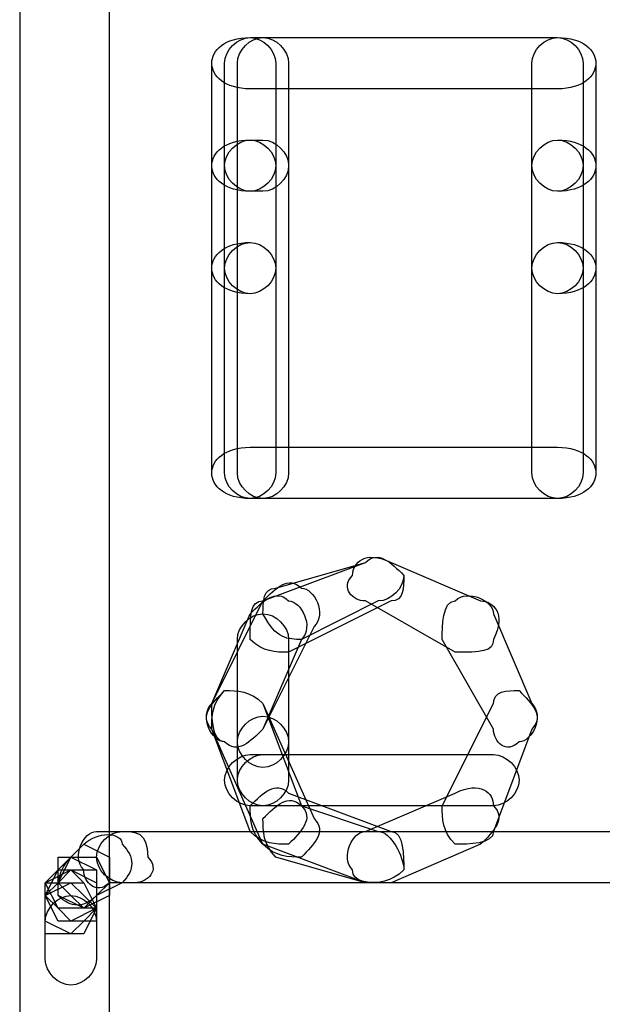
# Model space of a CAD drawing. Units: millimetres. Extents: x -42 to -7.2, y -78 to -32.4.
# Drawn here: x -16.5 to -14.6, y -42.7 to -39.5 of the extents above; entities that cross this region are included whole.
import ezdxf

# ---------------------------------------------------------------- set-up
doc = ezdxf.new("R2010")
doc.units = ezdxf.units.MM
doc.header["$MEASUREMENT"] = 0
doc.layers.add('layer 1', color=7, linetype='Continuous')

msp = doc.modelspace()

# ---------------------------------------------------------------- linework, layer by layer
at = {"layer": 'layer 1'}
for points, knots in [([(-16.5171, -37.4297), (-16.5171, -37.4297), (-16.2207, -37.4297), (-16.2207, -37.4297), (-16.2207, -37.4297), (-16.2207, -37.4297), (-16.2207, -75.9954), (-16.2207, -75.9954), (-16.2207, -75.9954), (-16.2207, -75.9954), (-16.5171, -75.9954), (-16.5171, -75.9954), (-16.5171, -75.9954), (-16.5171, -75.9954), (-16.5171, -37.4297), (-16.5171, -37.4297)], [0, 0, 0, 0, 0.2, 0.2, 0.2, 0.2, 0.4, 0.4, 0.4, 0.4, 0.6, 0.6, 0.6, 0.6, 1, 1, 1, 1]), ([(-15.7551, -39.7157), (-15.7551, -39.7157), (-14.7391, -39.7157), (-14.7391, -39.7157), (-14.7391, -39.7157), (-14.6544, -39.7157), (-14.6121, -39.6734), (-14.6121, -39.631), (-14.6121, -39.631), (-14.6121, -39.5887), (-14.6544, -39.5464), (-14.7391, -39.5464), (-14.7391, -39.5464), (-14.7391, -39.5464), (-15.7551, -39.5464), (-15.7551, -39.5464), (-15.7551, -39.5464), (-15.8397, -39.5464), (-15.8821, -39.5887), (-15.8821, -39.631), (-15.8821, -39.631), (-15.8821, -39.6734), (-15.8397, -39.7157), (-15.7551, -39.7157)], [0, 0, 0, 0, 0.142857, 0.142857, 0.142857, 0.142857, 0.285714, 0.285714, 0.285714, 0.285714, 0.428571, 0.428571, 0.428571, 0.428571, 0.571429, 0.571429, 0.571429, 0.571429, 0.714286, 0.714286, 0.714286, 0.714286, 1, 1, 1, 1]), ([(-15.8821, -39.631), (-15.8821, -39.631), (-15.8821, -39.9697), (-15.8821, -39.9697), (-15.8821, -39.9697), (-15.8821, -40.012), (-15.8397, -40.0544), (-15.7551, -40.0544), (-15.7551, -40.0544), (-15.7127, -40.0544), (-15.6704, -40.012), (-15.6704, -39.9697), (-15.6704, -39.9697), (-15.6704, -39.9697), (-15.6704, -39.631), (-15.6704, -39.631), (-15.6704, -39.631), (-15.6704, -39.5887), (-15.7127, -39.5464), (-15.7551, -39.5464), (-15.7551, -39.5464), (-15.8397, -39.5464), (-15.8821, -39.5887), (-15.8821, -39.631)], [0, 0, 0, 0, 0.142857, 0.142857, 0.142857, 0.142857, 0.285714, 0.285714, 0.285714, 0.285714, 0.428571, 0.428571, 0.428571, 0.428571, 0.571429, 0.571429, 0.571429, 0.571429, 0.714286, 0.714286, 0.714286, 0.714286, 1, 1, 1, 1]), ([(-15.8821, -39.631), (-15.8821, -39.631), (-15.8821, -39.9697), (-15.8821, -39.9697), (-15.8821, -39.9697), (-15.8821, -40.012), (-15.8397, -40.0544), (-15.7551, -40.0544), (-15.7551, -40.0544), (-15.7127, -40.0544), (-15.6704, -40.012), (-15.6704, -39.9697), (-15.6704, -39.9697), (-15.6704, -39.9697), (-15.6704, -39.631), (-15.6704, -39.631), (-15.6704, -39.631), (-15.6704, -39.5887), (-15.7127, -39.5464), (-15.7551, -39.5464), (-15.7551, -39.5464), (-15.8397, -39.5464), (-15.8821, -39.5887), (-15.8821, -39.631)], [0, 0, 0, 0, 0.142857, 0.142857, 0.142857, 0.142857, 0.285714, 0.285714, 0.285714, 0.285714, 0.428571, 0.428571, 0.428571, 0.428571, 0.571429, 0.571429, 0.571429, 0.571429, 0.714286, 0.714286, 0.714286, 0.714286, 1, 1, 1, 1]), ([(-15.8397, -39.631), (-15.8397, -39.631), (-15.8397, -40.9857), (-15.8397, -40.9857), (-15.8397, -40.9857), (-15.8397, -41.028), (-15.7974, -41.0704), (-15.7551, -41.0704), (-15.7551, -41.0704), (-15.7127, -41.0704), (-15.6704, -41.028), (-15.6704, -40.9857), (-15.6704, -40.9857), (-15.6704, -40.9857), (-15.6704, -39.631), (-15.6704, -39.631), (-15.6704, -39.631), (-15.6704, -39.5887), (-15.7127, -39.5464), (-15.7551, -39.5464), (-15.7551, -39.5464), (-15.7974, -39.5464), (-15.8397, -39.5887), (-15.8397, -39.631)], [0, 0, 0, 0, 0.142857, 0.142857, 0.142857, 0.142857, 0.285714, 0.285714, 0.285714, 0.285714, 0.428571, 0.428571, 0.428571, 0.428571, 0.571429, 0.571429, 0.571429, 0.571429, 0.714286, 0.714286, 0.714286, 0.714286, 1, 1, 1, 1]), ([(-15.8397, -39.631), (-15.8397, -39.631), (-15.8397, -39.9697), (-15.8397, -39.9697), (-15.8397, -39.9697), (-15.8397, -40.012), (-15.7974, -40.0544), (-15.7551, -40.0544), (-15.7551, -40.0544), (-15.7127, -40.0544), (-15.6704, -40.012), (-15.6704, -39.9697), (-15.6704, -39.9697), (-15.6704, -39.9697), (-15.6704, -39.631), (-15.6704, -39.631), (-15.6704, -39.631), (-15.6704, -39.5887), (-15.7127, -39.5464), (-15.7551, -39.5464), (-15.7551, -39.5464), (-15.7974, -39.5464), (-15.8397, -39.5887), (-15.8397, -39.631)], [0, 0, 0, 0, 0.142857, 0.142857, 0.142857, 0.142857, 0.285714, 0.285714, 0.285714, 0.285714, 0.428571, 0.428571, 0.428571, 0.428571, 0.571429, 0.571429, 0.571429, 0.571429, 0.714286, 0.714286, 0.714286, 0.714286, 1, 1, 1, 1]), ([(-15.7974, -39.631), (-15.7974, -39.631), (-15.7974, -40.9857), (-15.7974, -40.9857), (-15.7974, -40.9857), (-15.7974, -41.028), (-15.7551, -41.0704), (-15.7127, -41.0704), (-15.7127, -41.0704), (-15.6704, -41.0704), (-15.6281, -41.028), (-15.6281, -40.9857), (-15.6281, -40.9857), (-15.6281, -40.9857), (-15.6281, -39.631), (-15.6281, -39.631), (-15.6281, -39.631), (-15.6281, -39.5887), (-15.6704, -39.5464), (-15.7127, -39.5464), (-15.7127, -39.5464), (-15.7551, -39.5464), (-15.7974, -39.5887), (-15.7974, -39.631)], [0, 0, 0, 0, 0.142857, 0.142857, 0.142857, 0.142857, 0.285714, 0.285714, 0.285714, 0.285714, 0.428571, 0.428571, 0.428571, 0.428571, 0.571429, 0.571429, 0.571429, 0.571429, 0.714286, 0.714286, 0.714286, 0.714286, 1, 1, 1, 1]), ([(-14.8237, -39.631), (-14.8237, -39.631), (-14.8237, -39.9697), (-14.8237, -39.9697), (-14.8237, -39.9697), (-14.8237, -40.012), (-14.7814, -40.0544), (-14.7391, -40.0544), (-14.7391, -40.0544), (-14.6544, -40.0544), (-14.6121, -40.012), (-14.6121, -39.9697), (-14.6121, -39.9697), (-14.6121, -39.9697), (-14.6121, -39.631), (-14.6121, -39.631), (-14.6121, -39.631), (-14.6121, -39.5887), (-14.6544, -39.5464), (-14.7391, -39.5464), (-14.7391, -39.5464), (-14.7814, -39.5464), (-14.8237, -39.5887), (-14.8237, -39.631)], [0, 0, 0, 0, 0.142857, 0.142857, 0.142857, 0.142857, 0.285714, 0.285714, 0.285714, 0.285714, 0.428571, 0.428571, 0.428571, 0.428571, 0.571429, 0.571429, 0.571429, 0.571429, 0.714286, 0.714286, 0.714286, 0.714286, 1, 1, 1, 1]), ([(-14.8237, -39.631), (-14.8237, -39.631), (-14.8237, -39.9697), (-14.8237, -39.9697), (-14.8237, -39.9697), (-14.8237, -40.012), (-14.7814, -40.0544), (-14.7391, -40.0544), (-14.7391, -40.0544), (-14.6967, -40.0544), (-14.6544, -40.012), (-14.6544, -39.9697), (-14.6544, -39.9697), (-14.6544, -39.9697), (-14.6544, -39.631), (-14.6544, -39.631), (-14.6544, -39.631), (-14.6544, -39.5887), (-14.6967, -39.5464), (-14.7391, -39.5464), (-14.7391, -39.5464), (-14.7814, -39.5464), (-14.8237, -39.5887), (-14.8237, -39.631)], [0, 0, 0, 0, 0.142857, 0.142857, 0.142857, 0.142857, 0.285714, 0.285714, 0.285714, 0.285714, 0.428571, 0.428571, 0.428571, 0.428571, 0.571429, 0.571429, 0.571429, 0.571429, 0.714286, 0.714286, 0.714286, 0.714286, 1, 1, 1, 1]), ([(-15.8821, -39.9697), (-15.8821, -39.9697), (-15.8821, -40.3084), (-15.8821, -40.3084), (-15.8821, -40.3084), (-15.8821, -40.3507), (-15.8397, -40.393), (-15.7551, -40.393), (-15.7551, -40.393), (-15.7127, -40.393), (-15.6704, -40.3507), (-15.6704, -40.3084), (-15.6704, -40.3084), (-15.6704, -40.3084), (-15.6704, -39.9697), (-15.6704, -39.9697), (-15.6704, -39.9697), (-15.6704, -39.9274), (-15.7127, -39.885), (-15.7551, -39.885), (-15.7551, -39.885), (-15.8397, -39.885), (-15.8821, -39.9274), (-15.8821, -39.9697)], [0, 0, 0, 0, 0.142857, 0.142857, 0.142857, 0.142857, 0.285714, 0.285714, 0.285714, 0.285714, 0.428571, 0.428571, 0.428571, 0.428571, 0.571429, 0.571429, 0.571429, 0.571429, 0.714286, 0.714286, 0.714286, 0.714286, 1, 1, 1, 1]), ([(-15.8821, -39.9697), (-15.8821, -39.9697), (-15.8821, -40.3084), (-15.8821, -40.3084), (-15.8821, -40.3084), (-15.8821, -40.3507), (-15.8397, -40.393), (-15.7551, -40.393), (-15.7551, -40.393), (-15.7127, -40.393), (-15.6704, -40.3507), (-15.6704, -40.3084), (-15.6704, -40.3084), (-15.6704, -40.3084), (-15.6704, -39.9697), (-15.6704, -39.9697), (-15.6704, -39.9697), (-15.6704, -39.9274), (-15.7127, -39.885), (-15.7551, -39.885), (-15.7551, -39.885), (-15.8397, -39.885), (-15.8821, -39.9274), (-15.8821, -39.9697)], [0, 0, 0, 0, 0.142857, 0.142857, 0.142857, 0.142857, 0.285714, 0.285714, 0.285714, 0.285714, 0.428571, 0.428571, 0.428571, 0.428571, 0.571429, 0.571429, 0.571429, 0.571429, 0.714286, 0.714286, 0.714286, 0.714286, 1, 1, 1, 1]), ([(-15.7127, -39.885), (-15.7127, -39.885), (-15.7551, -39.885), (-15.7551, -39.885), (-15.7551, -39.885), (-15.7974, -39.885), (-15.8397, -39.9274), (-15.8397, -39.9697), (-15.8397, -39.9697), (-15.8397, -40.012), (-15.7974, -40.0544), (-15.7551, -40.0544), (-15.7551, -40.0544), (-15.7551, -40.0544), (-15.7127, -40.0544), (-15.7127, -40.0544), (-15.7127, -40.0544), (-15.6704, -40.0544), (-15.6281, -40.012), (-15.6281, -39.9697), (-15.6281, -39.9697), (-15.6281, -39.9274), (-15.6704, -39.885), (-15.7127, -39.885)], [0, 0, 0, 0, 0.142857, 0.142857, 0.142857, 0.142857, 0.285714, 0.285714, 0.285714, 0.285714, 0.428571, 0.428571, 0.428571, 0.428571, 0.571429, 0.571429, 0.571429, 0.571429, 0.714286, 0.714286, 0.714286, 0.714286, 1, 1, 1, 1]), ([(-15.8397, -39.9697), (-15.8397, -39.9697), (-15.8397, -40.3084), (-15.8397, -40.3084), (-15.8397, -40.3084), (-15.8397, -40.3507), (-15.7974, -40.393), (-15.7551, -40.393), (-15.7551, -40.393), (-15.7127, -40.393), (-15.6704, -40.3507), (-15.6704, -40.3084), (-15.6704, -40.3084), (-15.6704, -40.3084), (-15.6704, -39.9697), (-15.6704, -39.9697), (-15.6704, -39.9697), (-15.6704, -39.9274), (-15.7127, -39.885), (-15.7551, -39.885), (-15.7551, -39.885), (-15.7974, -39.885), (-15.8397, -39.9274), (-15.8397, -39.9697)], [0, 0, 0, 0, 0.142857, 0.142857, 0.142857, 0.142857, 0.285714, 0.285714, 0.285714, 0.285714, 0.428571, 0.428571, 0.428571, 0.428571, 0.571429, 0.571429, 0.571429, 0.571429, 0.714286, 0.714286, 0.714286, 0.714286, 1, 1, 1, 1]), ([(-14.8237, -39.9697), (-14.8237, -39.9697), (-14.8237, -40.3084), (-14.8237, -40.3084), (-14.8237, -40.3084), (-14.8237, -40.3507), (-14.7814, -40.393), (-14.7391, -40.393), (-14.7391, -40.393), (-14.6544, -40.393), (-14.6121, -40.3507), (-14.6121, -40.3084), (-14.6121, -40.3084), (-14.6121, -40.3084), (-14.6121, -39.9697), (-14.6121, -39.9697), (-14.6121, -39.9697), (-14.6121, -39.9274), (-14.6544, -39.885), (-14.7391, -39.885), (-14.7391, -39.885), (-14.7814, -39.885), (-14.8237, -39.9274), (-14.8237, -39.9697)], [0, 0, 0, 0, 0.142857, 0.142857, 0.142857, 0.142857, 0.285714, 0.285714, 0.285714, 0.285714, 0.428571, 0.428571, 0.428571, 0.428571, 0.571429, 0.571429, 0.571429, 0.571429, 0.714286, 0.714286, 0.714286, 0.714286, 1, 1, 1, 1]), ([(-14.8237, -39.9697), (-14.8237, -39.9697), (-14.8237, -40.3084), (-14.8237, -40.3084), (-14.8237, -40.3084), (-14.8237, -40.3507), (-14.7814, -40.393), (-14.7391, -40.393), (-14.7391, -40.393), (-14.6967, -40.393), (-14.6544, -40.3507), (-14.6544, -40.3084), (-14.6544, -40.3084), (-14.6544, -40.3084), (-14.6544, -39.9697), (-14.6544, -39.9697), (-14.6544, -39.9697), (-14.6544, -39.9274), (-14.6967, -39.885), (-14.7391, -39.885), (-14.7391, -39.885), (-14.7814, -39.885), (-14.8237, -39.9274), (-14.8237, -39.9697)], [0, 0, 0, 0, 0.142857, 0.142857, 0.142857, 0.142857, 0.285714, 0.285714, 0.285714, 0.285714, 0.428571, 0.428571, 0.428571, 0.428571, 0.571429, 0.571429, 0.571429, 0.571429, 0.714286, 0.714286, 0.714286, 0.714286, 1, 1, 1, 1]), ([(-15.8821, -40.3084), (-15.8821, -40.3084), (-15.8821, -40.9857), (-15.8821, -40.9857), (-15.8821, -40.9857), (-15.8821, -41.028), (-15.8397, -41.0704), (-15.7551, -41.0704), (-15.7551, -41.0704), (-15.7127, -41.0704), (-15.6704, -41.028), (-15.6704, -40.9857), (-15.6704, -40.9857), (-15.6704, -40.9857), (-15.6704, -40.3084), (-15.6704, -40.3084), (-15.6704, -40.3084), (-15.6704, -40.266), (-15.7127, -40.2237), (-15.7551, -40.2237), (-15.7551, -40.2237), (-15.8397, -40.2237), (-15.8821, -40.266), (-15.8821, -40.3084)], [0, 0, 0, 0, 0.142857, 0.142857, 0.142857, 0.142857, 0.285714, 0.285714, 0.285714, 0.285714, 0.428571, 0.428571, 0.428571, 0.428571, 0.571429, 0.571429, 0.571429, 0.571429, 0.714286, 0.714286, 0.714286, 0.714286, 1, 1, 1, 1]), ([(-15.8821, -40.3084), (-15.8821, -40.3084), (-15.8821, -40.9857), (-15.8821, -40.9857), (-15.8821, -40.9857), (-15.8821, -41.028), (-15.8397, -41.0704), (-15.7551, -41.0704), (-15.7551, -41.0704), (-15.7127, -41.0704), (-15.6704, -41.028), (-15.6704, -40.9857), (-15.6704, -40.9857), (-15.6704, -40.9857), (-15.6704, -40.3084), (-15.6704, -40.3084), (-15.6704, -40.3084), (-15.6704, -40.266), (-15.7127, -40.2237), (-15.7551, -40.2237), (-15.7551, -40.2237), (-15.8397, -40.2237), (-15.8821, -40.266), (-15.8821, -40.3084)], [0, 0, 0, 0, 0.142857, 0.142857, 0.142857, 0.142857, 0.285714, 0.285714, 0.285714, 0.285714, 0.428571, 0.428571, 0.428571, 0.428571, 0.571429, 0.571429, 0.571429, 0.571429, 0.714286, 0.714286, 0.714286, 0.714286, 1, 1, 1, 1]), ([(-15.8397, -40.3084), (-15.8397, -40.3084), (-15.8397, -40.9857), (-15.8397, -40.9857), (-15.8397, -40.9857), (-15.8397, -41.028), (-15.7974, -41.0704), (-15.7551, -41.0704), (-15.7551, -41.0704), (-15.7127, -41.0704), (-15.6704, -41.028), (-15.6704, -40.9857), (-15.6704, -40.9857), (-15.6704, -40.9857), (-15.6704, -40.3084), (-15.6704, -40.3084), (-15.6704, -40.3084), (-15.6704, -40.266), (-15.7127, -40.2237), (-15.7551, -40.2237), (-15.7551, -40.2237), (-15.7974, -40.2237), (-15.8397, -40.266), (-15.8397, -40.3084)], [0, 0, 0, 0, 0.142857, 0.142857, 0.142857, 0.142857, 0.285714, 0.285714, 0.285714, 0.285714, 0.428571, 0.428571, 0.428571, 0.428571, 0.571429, 0.571429, 0.571429, 0.571429, 0.714286, 0.714286, 0.714286, 0.714286, 1, 1, 1, 1]), ([(-14.8237, -40.3084), (-14.8237, -40.3084), (-14.8237, -40.9857), (-14.8237, -40.9857), (-14.8237, -40.9857), (-14.8237, -41.028), (-14.7814, -41.0704), (-14.7391, -41.0704), (-14.7391, -41.0704), (-14.6544, -41.0704), (-14.6121, -41.028), (-14.6121, -40.9857), (-14.6121, -40.9857), (-14.6121, -40.9857), (-14.6121, -40.3084), (-14.6121, -40.3084), (-14.6121, -40.3084), (-14.6121, -40.266), (-14.6544, -40.2237), (-14.7391, -40.2237), (-14.7391, -40.2237), (-14.7814, -40.2237), (-14.8237, -40.266), (-14.8237, -40.3084)], [0, 0, 0, 0, 0.142857, 0.142857, 0.142857, 0.142857, 0.285714, 0.285714, 0.285714, 0.285714, 0.428571, 0.428571, 0.428571, 0.428571, 0.571429, 0.571429, 0.571429, 0.571429, 0.714286, 0.714286, 0.714286, 0.714286, 1, 1, 1, 1]), ([(-14.8237, -40.3084), (-14.8237, -40.3084), (-14.8237, -40.9857), (-14.8237, -40.9857), (-14.8237, -40.9857), (-14.8237, -41.028), (-14.7814, -41.0704), (-14.7391, -41.0704), (-14.7391, -41.0704), (-14.6967, -41.0704), (-14.6544, -41.028), (-14.6544, -40.9857), (-14.6544, -40.9857), (-14.6544, -40.9857), (-14.6544, -40.3084), (-14.6544, -40.3084), (-14.6544, -40.3084), (-14.6544, -40.266), (-14.6967, -40.2237), (-14.7391, -40.2237), (-14.7391, -40.2237), (-14.7814, -40.2237), (-14.8237, -40.266), (-14.8237, -40.3084)], [0, 0, 0, 0, 0.142857, 0.142857, 0.142857, 0.142857, 0.285714, 0.285714, 0.285714, 0.285714, 0.428571, 0.428571, 0.428571, 0.428571, 0.571429, 0.571429, 0.571429, 0.571429, 0.714286, 0.714286, 0.714286, 0.714286, 1, 1, 1, 1]), ([(-15.7551, -41.0704), (-15.7551, -41.0704), (-14.7391, -41.0704), (-14.7391, -41.0704), (-14.7391, -41.0704), (-14.6544, -41.0704), (-14.6121, -41.028), (-14.6121, -40.9857), (-14.6121, -40.9857), (-14.6121, -40.9434), (-14.6544, -40.901), (-14.7391, -40.901), (-14.7391, -40.901), (-14.7391, -40.901), (-15.7551, -40.901), (-15.7551, -40.901), (-15.7551, -40.901), (-15.8397, -40.901), (-15.8821, -40.9434), (-15.8821, -40.9857), (-15.8821, -40.9857), (-15.8821, -41.028), (-15.8397, -41.0704), (-15.7551, -41.0704)], [0, 0, 0, 0, 0.142857, 0.142857, 0.142857, 0.142857, 0.285714, 0.285714, 0.285714, 0.285714, 0.428571, 0.428571, 0.428571, 0.428571, 0.571429, 0.571429, 0.571429, 0.571429, 0.714286, 0.714286, 0.714286, 0.714286, 1, 1, 1, 1]), ([(-15.3741, -41.282), (-15.3741, -41.282), (-15.7127, -41.409), (-15.7127, -41.409), (-15.7127, -41.409), (-15.7551, -41.409), (-15.7551, -41.4514), (-15.7551, -41.536), (-15.7551, -41.536), (-15.7127, -41.5784), (-15.6704, -41.5784), (-15.6281, -41.5784), (-15.6281, -41.5784), (-15.6281, -41.5784), (-15.2894, -41.409), (-15.2894, -41.409), (-15.2894, -41.409), (-15.2471, -41.409), (-15.2471, -41.3667), (-15.2471, -41.3244), (-15.2471, -41.3244), (-15.2894, -41.282), (-15.3317, -41.2397), (-15.3741, -41.282)], [0, 0, 0, 0, 0.142857, 0.142857, 0.142857, 0.142857, 0.285714, 0.285714, 0.285714, 0.285714, 0.428571, 0.428571, 0.428571, 0.428571, 0.571429, 0.571429, 0.571429, 0.571429, 0.714286, 0.714286, 0.714286, 0.714286, 1, 1, 1, 1]), ([(-15.3741, -41.282), (-15.3741, -41.282), (-15.6704, -41.3667), (-15.6704, -41.3667), (-15.6704, -41.3667), (-15.7127, -41.3667), (-15.7127, -41.409), (-15.7127, -41.4514), (-15.7127, -41.4514), (-15.6704, -41.536), (-15.6281, -41.536), (-15.5857, -41.536), (-15.5857, -41.536), (-15.5857, -41.536), (-15.3317, -41.409), (-15.3317, -41.409), (-15.3317, -41.409), (-15.2894, -41.409), (-15.2471, -41.3667), (-15.2471, -41.3244), (-15.2471, -41.3244), (-15.2894, -41.282), (-15.3317, -41.2397), (-15.3741, -41.282)], [0, 0, 0, 0, 0.142857, 0.142857, 0.142857, 0.142857, 0.285714, 0.285714, 0.285714, 0.285714, 0.428571, 0.428571, 0.428571, 0.428571, 0.571429, 0.571429, 0.571429, 0.571429, 0.714286, 0.714286, 0.714286, 0.714286, 1, 1, 1, 1]), ([(-15.3741, -41.409), (-15.3741, -41.409), (-15.0777, -41.5784), (-15.0777, -41.5784), (-15.0777, -41.5784), (-14.9931, -41.5784), (-14.9507, -41.5784), (-14.9507, -41.536), (-14.9507, -41.536), (-14.9084, -41.4514), (-14.9507, -41.409), (-14.9931, -41.409), (-14.9931, -41.409), (-14.9931, -41.409), (-15.2894, -41.282), (-15.2894, -41.282), (-15.2894, -41.282), (-15.3741, -41.2397), (-15.4164, -41.282), (-15.4164, -41.3244), (-15.4164, -41.3244), (-15.4587, -41.3667), (-15.4164, -41.409), (-15.3741, -41.409)], [0, 0, 0, 0, 0.142857, 0.142857, 0.142857, 0.142857, 0.285714, 0.285714, 0.285714, 0.285714, 0.428571, 0.428571, 0.428571, 0.428571, 0.571429, 0.571429, 0.571429, 0.571429, 0.714286, 0.714286, 0.714286, 0.714286, 1, 1, 1, 1]), ([(-15.7127, -41.409), (-15.7127, -41.409), (-15.8821, -41.7477), (-15.8821, -41.7477), (-15.8821, -41.7477), (-15.9244, -41.79), (-15.8821, -41.8747), (-15.8397, -41.8747), (-15.8397, -41.8747), (-15.7974, -41.917), (-15.7551, -41.8747), (-15.7127, -41.8324), (-15.7127, -41.8324), (-15.7127, -41.8324), (-15.5434, -41.4937), (-15.5434, -41.4937), (-15.5434, -41.4937), (-15.5011, -41.4514), (-15.5434, -41.3667), (-15.5857, -41.3667), (-15.5857, -41.3667), (-15.6281, -41.3244), (-15.6704, -41.3667), (-15.7127, -41.409)], [0, 0, 0, 0, 0.142857, 0.142857, 0.142857, 0.142857, 0.285714, 0.285714, 0.285714, 0.285714, 0.428571, 0.428571, 0.428571, 0.428571, 0.571429, 0.571429, 0.571429, 0.571429, 0.714286, 0.714286, 0.714286, 0.714286, 1, 1, 1, 1]), ([(-15.7551, -41.4514), (-15.7551, -41.4514), (-15.8821, -41.7477), (-15.8821, -41.7477), (-15.8821, -41.7477), (-15.8821, -41.79), (-15.8821, -41.8747), (-15.8397, -41.8747), (-15.8397, -41.8747), (-15.7974, -41.917), (-15.7551, -41.8747), (-15.7127, -41.8324), (-15.7127, -41.8324), (-15.7127, -41.8324), (-15.5857, -41.536), (-15.5857, -41.536), (-15.5857, -41.536), (-15.5434, -41.4937), (-15.5857, -41.409), (-15.6281, -41.409), (-15.6281, -41.409), (-15.6704, -41.3667), (-15.7127, -41.409), (-15.7551, -41.4514)], [0, 0, 0, 0, 0.142857, 0.142857, 0.142857, 0.142857, 0.285714, 0.285714, 0.285714, 0.285714, 0.428571, 0.428571, 0.428571, 0.428571, 0.571429, 0.571429, 0.571429, 0.571429, 0.714286, 0.714286, 0.714286, 0.714286, 1, 1, 1, 1]), ([(-15.1201, -41.536), (-15.1201, -41.536), (-14.9507, -41.8324), (-14.9507, -41.8324), (-14.9507, -41.8324), (-14.9507, -41.8747), (-14.9084, -41.917), (-14.8661, -41.8747), (-14.8661, -41.8747), (-14.8237, -41.8747), (-14.7814, -41.79), (-14.8237, -41.7477), (-14.8237, -41.7477), (-14.8237, -41.7477), (-14.9507, -41.4514), (-14.9507, -41.4514), (-14.9507, -41.4514), (-14.9507, -41.409), (-15.0354, -41.3667), (-15.0777, -41.409), (-15.0777, -41.409), (-15.1201, -41.409), (-15.1201, -41.4937), (-15.1201, -41.536)], [0, 0, 0, 0, 0.142857, 0.142857, 0.142857, 0.142857, 0.285714, 0.285714, 0.285714, 0.285714, 0.428571, 0.428571, 0.428571, 0.428571, 0.571429, 0.571429, 0.571429, 0.571429, 0.714286, 0.714286, 0.714286, 0.714286, 1, 1, 1, 1]), ([(-15.7974, -41.536), (-15.7974, -41.536), (-15.7974, -41.8747), (-15.7974, -41.8747), (-15.7974, -41.8747), (-15.7974, -41.917), (-15.7551, -41.9594), (-15.7127, -41.9594), (-15.7127, -41.9594), (-15.6704, -41.9594), (-15.6281, -41.917), (-15.6281, -41.8747), (-15.6281, -41.8747), (-15.6281, -41.8747), (-15.6281, -41.536), (-15.6281, -41.536), (-15.6281, -41.536), (-15.6281, -41.4937), (-15.6704, -41.4514), (-15.7127, -41.4514), (-15.7127, -41.4514), (-15.7551, -41.4514), (-15.7974, -41.4937), (-15.7974, -41.536)], [0, 0, 0, 0, 0.142857, 0.142857, 0.142857, 0.142857, 0.285714, 0.285714, 0.285714, 0.285714, 0.428571, 0.428571, 0.428571, 0.428571, 0.571429, 0.571429, 0.571429, 0.571429, 0.714286, 0.714286, 0.714286, 0.714286, 1, 1, 1, 1]), ([(-15.8821, -41.8324), (-15.8821, -41.8324), (-15.7127, -42.2134), (-15.7127, -42.2134), (-15.7127, -42.2134), (-15.6704, -42.2557), (-15.6281, -42.2557), (-15.5857, -42.2557), (-15.5857, -42.2557), (-15.5434, -42.2134), (-15.5011, -42.171), (-15.5434, -42.1287), (-15.5434, -42.1287), (-15.5434, -42.1287), (-15.7127, -41.7477), (-15.7127, -41.7477), (-15.7127, -41.7477), (-15.7551, -41.7054), (-15.7974, -41.7054), (-15.8397, -41.7054), (-15.8397, -41.7054), (-15.8821, -41.7477), (-15.9244, -41.79), (-15.8821, -41.8324)], [0, 0, 0, 0, 0.142857, 0.142857, 0.142857, 0.142857, 0.285714, 0.285714, 0.285714, 0.285714, 0.428571, 0.428571, 0.428571, 0.428571, 0.571429, 0.571429, 0.571429, 0.571429, 0.714286, 0.714286, 0.714286, 0.714286, 1, 1, 1, 1]), ([(-15.8821, -41.8324), (-15.8821, -41.8324), (-15.7551, -42.171), (-15.7551, -42.171), (-15.7551, -42.171), (-15.7127, -42.2134), (-15.6704, -42.2134), (-15.6281, -42.2134), (-15.6281, -42.2134), (-15.5857, -42.171), (-15.5434, -42.1287), (-15.5857, -42.0864), (-15.5857, -42.0864), (-15.5857, -42.0864), (-15.7127, -41.7477), (-15.7127, -41.7477), (-15.7127, -41.7477), (-15.7551, -41.7054), (-15.7974, -41.7054), (-15.8397, -41.7054), (-15.8397, -41.7054), (-15.8821, -41.7477), (-15.8821, -41.79), (-15.8821, -41.8324)], [0, 0, 0, 0, 0.142857, 0.142857, 0.142857, 0.142857, 0.285714, 0.285714, 0.285714, 0.285714, 0.428571, 0.428571, 0.428571, 0.428571, 0.571429, 0.571429, 0.571429, 0.571429, 0.714286, 0.714286, 0.714286, 0.714286, 1, 1, 1, 1]), ([(-14.9507, -41.7477), (-14.9507, -41.7477), (-15.1201, -42.0864), (-15.1201, -42.0864), (-15.1201, -42.0864), (-15.1201, -42.1287), (-15.1201, -42.171), (-15.0777, -42.2134), (-15.0777, -42.2134), (-15.0354, -42.2134), (-14.9507, -42.2134), (-14.9507, -42.171), (-14.9507, -42.171), (-14.9507, -42.171), (-14.8237, -41.8324), (-14.8237, -41.8324), (-14.8237, -41.8324), (-14.7814, -41.79), (-14.8237, -41.7477), (-14.8661, -41.7054), (-14.8661, -41.7054), (-14.9084, -41.7054), (-14.9507, -41.7054), (-14.9507, -41.7477)], [0, 0, 0, 0, 0.142857, 0.142857, 0.142857, 0.142857, 0.285714, 0.285714, 0.285714, 0.285714, 0.428571, 0.428571, 0.428571, 0.428571, 0.571429, 0.571429, 0.571429, 0.571429, 0.714286, 0.714286, 0.714286, 0.714286, 1, 1, 1, 1]), ([(-15.7974, -41.8747), (-15.7974, -41.8747), (-15.7974, -42.0017), (-15.7974, -42.0017), (-15.7974, -42.0017), (-15.7974, -42.044), (-15.7551, -42.0864), (-15.7127, -42.0864), (-15.7127, -42.0864), (-15.6704, -42.0864), (-15.6281, -42.044), (-15.6281, -42.0017), (-15.6281, -42.0017), (-15.6281, -42.0017), (-15.6281, -41.8747), (-15.6281, -41.8747), (-15.6281, -41.8747), (-15.6281, -41.8324), (-15.6704, -41.79), (-15.7127, -41.79), (-15.7127, -41.79), (-15.7551, -41.79), (-15.7974, -41.8324), (-15.7974, -41.8747)], [0, 0, 0, 0, 0.142857, 0.142857, 0.142857, 0.142857, 0.285714, 0.285714, 0.285714, 0.285714, 0.428571, 0.428571, 0.428571, 0.428571, 0.571429, 0.571429, 0.571429, 0.571429, 0.714286, 0.714286, 0.714286, 0.714286, 1, 1, 1, 1]), ([(-15.7551, -42.0864), (-15.7551, -42.0864), (-14.9507, -42.0864), (-14.9507, -42.0864), (-14.9507, -42.0864), (-14.9084, -42.0864), (-14.8661, -42.044), (-14.8661, -42.0017), (-14.8661, -42.0017), (-14.8661, -41.9594), (-14.9084, -41.917), (-14.9507, -41.917), (-14.9507, -41.917), (-14.9507, -41.917), (-15.7551, -41.917), (-15.7551, -41.917), (-15.7551, -41.917), (-15.7974, -41.917), (-15.8397, -41.9594), (-15.8397, -42.0017), (-15.8397, -42.0017), (-15.8397, -42.044), (-15.7974, -42.0864), (-15.7551, -42.0864)], [0, 0, 0, 0, 0.142857, 0.142857, 0.142857, 0.142857, 0.285714, 0.285714, 0.285714, 0.285714, 0.428571, 0.428571, 0.428571, 0.428571, 0.571429, 0.571429, 0.571429, 0.571429, 0.714286, 0.714286, 0.714286, 0.714286, 1, 1, 1, 1]), ([(-15.7127, -42.0864), (-15.7127, -42.0864), (-14.9507, -42.0864), (-14.9507, -42.0864), (-14.9507, -42.0864), (-14.9084, -42.0864), (-14.8661, -42.044), (-14.8661, -42.0017), (-14.8661, -42.0017), (-14.8661, -41.9594), (-14.9084, -41.917), (-14.9507, -41.917), (-14.9507, -41.917), (-14.9507, -41.917), (-15.7127, -41.917), (-15.7127, -41.917), (-15.7127, -41.917), (-15.7551, -41.917), (-15.7974, -41.9594), (-15.7974, -42.0017), (-15.7974, -42.0017), (-15.7974, -42.044), (-15.7551, -42.0864), (-15.7127, -42.0864)], [0, 0, 0, 0, 0.142857, 0.142857, 0.142857, 0.142857, 0.285714, 0.285714, 0.285714, 0.285714, 0.428571, 0.428571, 0.428571, 0.428571, 0.571429, 0.571429, 0.571429, 0.571429, 0.714286, 0.714286, 0.714286, 0.714286, 1, 1, 1, 1]), ([(-15.7127, -42.2134), (-15.7127, -42.2134), (-15.3741, -42.3404), (-15.3741, -42.3404), (-15.3741, -42.3404), (-15.3317, -42.3404), (-15.2894, -42.3404), (-15.2471, -42.298), (-15.2471, -42.298), (-15.2471, -42.2557), (-15.2471, -42.171), (-15.2894, -42.171), (-15.2894, -42.171), (-15.2894, -42.171), (-15.6281, -42.044), (-15.6281, -42.044), (-15.6281, -42.044), (-15.6704, -42.0017), (-15.7127, -42.044), (-15.7551, -42.0864), (-15.7551, -42.0864), (-15.7551, -42.1287), (-15.7551, -42.171), (-15.7127, -42.2134)], [0, 0, 0, 0, 0.142857, 0.142857, 0.142857, 0.142857, 0.285714, 0.285714, 0.285714, 0.285714, 0.428571, 0.428571, 0.428571, 0.428571, 0.571429, 0.571429, 0.571429, 0.571429, 0.714286, 0.714286, 0.714286, 0.714286, 1, 1, 1, 1]), ([(-15.0777, -42.044), (-15.0777, -42.044), (-15.3741, -42.171), (-15.3741, -42.171), (-15.3741, -42.171), (-15.4164, -42.171), (-15.4587, -42.2557), (-15.4164, -42.298), (-15.4164, -42.298), (-15.4164, -42.3404), (-15.3741, -42.3404), (-15.2894, -42.3404), (-15.2894, -42.3404), (-15.2894, -42.3404), (-14.9931, -42.2134), (-14.9931, -42.2134), (-14.9931, -42.2134), (-14.9507, -42.171), (-14.9084, -42.1287), (-14.9507, -42.0864), (-14.9507, -42.0864), (-14.9507, -42.044), (-14.9931, -42.0017), (-15.0777, -42.044)], [0, 0, 0, 0, 0.142857, 0.142857, 0.142857, 0.142857, 0.285714, 0.285714, 0.285714, 0.285714, 0.428571, 0.428571, 0.428571, 0.428571, 0.571429, 0.571429, 0.571429, 0.571429, 0.714286, 0.714286, 0.714286, 0.714286, 1, 1, 1, 1]), ([(-15.6704, -42.2557), (-15.6704, -42.2557), (-15.3741, -42.3404), (-15.3741, -42.3404), (-15.3741, -42.3404), (-15.3317, -42.3404), (-15.2894, -42.3404), (-15.2471, -42.298), (-15.2471, -42.298), (-15.2471, -42.2557), (-15.2894, -42.171), (-15.3317, -42.171), (-15.3317, -42.171), (-15.3317, -42.171), (-15.5857, -42.0864), (-15.5857, -42.0864), (-15.5857, -42.0864), (-15.6281, -42.044), (-15.6704, -42.0864), (-15.7127, -42.1287), (-15.7127, -42.1287), (-15.7127, -42.171), (-15.7127, -42.2134), (-15.6704, -42.2557)], [0, 0, 0, 0, 0.142857, 0.142857, 0.142857, 0.142857, 0.285714, 0.285714, 0.285714, 0.285714, 0.428571, 0.428571, 0.428571, 0.428571, 0.571429, 0.571429, 0.571429, 0.571429, 0.714286, 0.714286, 0.714286, 0.714286, 1, 1, 1, 1]), ([(-16.3054, -42.2134), (-16.3054, -42.2134), (-16.3477, -42.2557), (-16.3477, -42.2557), (-16.3477, -42.2557), (-16.3901, -42.298), (-16.3901, -42.3404), (-16.3901, -42.3827), (-16.3901, -42.3827), (-16.3477, -42.425), (-16.3054, -42.425), (-16.2631, -42.3827), (-16.2631, -42.3827), (-16.2631, -42.3827), (-16.1784, -42.3404), (-16.1784, -42.3404), (-16.1784, -42.3404), (-16.1361, -42.298), (-16.1361, -42.2557), (-16.1784, -42.2134), (-16.1784, -42.2134), (-16.1784, -42.171), (-16.2631, -42.171), (-16.3054, -42.2134)], [0, 0, 0, 0, 0.142857, 0.142857, 0.142857, 0.142857, 0.285714, 0.285714, 0.285714, 0.285714, 0.428571, 0.428571, 0.428571, 0.428571, 0.571429, 0.571429, 0.571429, 0.571429, 0.714286, 0.714286, 0.714286, 0.714286, 1, 1, 1, 1]), ([(-16.1784, -42.171), (-16.1784, -42.171), (-16.2631, -42.171), (-16.2631, -42.171), (-16.2631, -42.171), (-16.3054, -42.171), (-16.3477, -42.2557), (-16.3054, -42.298), (-16.3054, -42.298), (-16.3054, -42.3404), (-16.2631, -42.3827), (-16.2207, -42.3404), (-16.2207, -42.3404), (-16.2207, -42.3404), (-16.1361, -42.3404), (-16.1361, -42.3404), (-16.1361, -42.3404), (-16.0937, -42.3404), (-16.0514, -42.298), (-16.0937, -42.2557), (-16.0937, -42.2557), (-16.0937, -42.171), (-16.1361, -42.171), (-16.1784, -42.171)], [0, 0, 0, 0, 0.142857, 0.142857, 0.142857, 0.142857, 0.285714, 0.285714, 0.285714, 0.285714, 0.428571, 0.428571, 0.428571, 0.428571, 0.571429, 0.571429, 0.571429, 0.571429, 0.714286, 0.714286, 0.714286, 0.714286, 1, 1, 1, 1]), ([(-16.1784, -42.3404), (-16.1784, -42.3404), (-10.2517, -42.3404), (-10.2517, -42.3404), (-10.2517, -42.3404), (-10.2094, -42.3404), (-10.1671, -42.298), (-10.1671, -42.2557), (-10.1671, -42.2557), (-10.1671, -42.2134), (-10.2094, -42.171), (-10.2517, -42.171), (-10.2517, -42.171), (-10.2517, -42.171), (-16.1784, -42.171), (-16.1784, -42.171), (-16.1784, -42.171), (-16.2207, -42.171), (-16.2631, -42.2134), (-16.2631, -42.2557), (-16.2631, -42.2557), (-16.2631, -42.298), (-16.2207, -42.3404), (-16.1784, -42.3404)], [0, 0, 0, 0, 0.142857, 0.142857, 0.142857, 0.142857, 0.285714, 0.285714, 0.285714, 0.285714, 0.428571, 0.428571, 0.428571, 0.428571, 0.571429, 0.571429, 0.571429, 0.571429, 0.714286, 0.714286, 0.714286, 0.714286, 1, 1, 1, 1]), ([(-16.3054, -42.425), (-16.3054, -42.425), (-16.2207, -42.3827), (-16.2207, -42.3827), (-16.2207, -42.3827), (-16.2207, -42.3827), (-16.2207, -42.3404), (-16.2207, -42.3404), (-16.2207, -42.3404), (-16.2207, -42.3404), (-16.2207, -42.2557), (-16.2207, -42.2557), (-16.2207, -42.2557), (-16.2207, -42.2557), (-16.3054, -42.2134), (-16.3054, -42.2134), (-16.3054, -42.2134), (-16.3054, -42.2134), (-16.3477, -42.2557), (-16.3477, -42.2557), (-16.3477, -42.2557), (-16.3477, -42.2557), (-16.3901, -42.3404), (-16.3901, -42.3404), (-16.3901, -42.3404), (-16.3901, -42.3404), (-16.3477, -42.3827), (-16.3477, -42.3827), (-16.3477, -42.3827), (-16.3477, -42.3827), (-16.3054, -42.425), (-16.3054, -42.425)], [0, 0, 0, 0, 0.111111, 0.111111, 0.111111, 0.111111, 0.222222, 0.222222, 0.222222, 0.222222, 0.333333, 0.333333, 0.333333, 0.333333, 0.444444, 0.444444, 0.444444, 0.444444, 0.555556, 0.555556, 0.555556, 0.555556, 0.666667, 0.666667, 0.666667, 0.666667, 0.777778, 0.777778, 0.777778, 0.777778, 1, 1, 1, 1]), ([(-16.3477, -42.425), (-16.3477, -42.425), (-16.2631, -42.425), (-16.2631, -42.425), (-16.2631, -42.425), (-16.2631, -42.425), (-16.2631, -42.3404), (-16.2631, -42.3404), (-16.2631, -42.3404), (-16.2631, -42.3404), (-16.2631, -42.298), (-16.2631, -42.298), (-16.2631, -42.298), (-16.2631, -42.298), (-16.3477, -42.2557), (-16.3477, -42.2557), (-16.3477, -42.2557), (-16.3477, -42.2557), (-16.3901, -42.298), (-16.3901, -42.298), (-16.3901, -42.298), (-16.3901, -42.298), (-16.4324, -42.3404), (-16.4324, -42.3404), (-16.4324, -42.3404), (-16.4324, -42.3404), (-16.3901, -42.425), (-16.3901, -42.425), (-16.3901, -42.425), (-16.3901, -42.425), (-16.3477, -42.425), (-16.3477, -42.425)], [0, 0, 0, 0, 0.111111, 0.111111, 0.111111, 0.111111, 0.222222, 0.222222, 0.222222, 0.222222, 0.333333, 0.333333, 0.333333, 0.333333, 0.444444, 0.444444, 0.444444, 0.444444, 0.555556, 0.555556, 0.555556, 0.555556, 0.666667, 0.666667, 0.666667, 0.666667, 0.777778, 0.777778, 0.777778, 0.777778, 1, 1, 1, 1]), ([(-16.3477, -42.4674), (-16.3477, -42.4674), (-16.2631, -42.425), (-16.2631, -42.425), (-16.2631, -42.425), (-16.2631, -42.425), (-16.2631, -42.3827), (-16.2631, -42.3827), (-16.2631, -42.3827), (-16.2631, -42.3827), (-16.2631, -42.298), (-16.2631, -42.298), (-16.2631, -42.298), (-16.2631, -42.298), (-16.3477, -42.2557), (-16.3477, -42.2557), (-16.3477, -42.2557), (-16.3477, -42.2557), (-16.3901, -42.298), (-16.3901, -42.298), (-16.3901, -42.298), (-16.3901, -42.298), (-16.4324, -42.3827), (-16.4324, -42.3827), (-16.4324, -42.3827), (-16.4324, -42.3827), (-16.3901, -42.425), (-16.3901, -42.425), (-16.3901, -42.425), (-16.3901, -42.425), (-16.3477, -42.4674), (-16.3477, -42.4674)], [0, 0, 0, 0, 0.111111, 0.111111, 0.111111, 0.111111, 0.222222, 0.222222, 0.222222, 0.222222, 0.333333, 0.333333, 0.333333, 0.333333, 0.444444, 0.444444, 0.444444, 0.444444, 0.555556, 0.555556, 0.555556, 0.555556, 0.666667, 0.666667, 0.666667, 0.666667, 0.777778, 0.777778, 0.777778, 0.777778, 1, 1, 1, 1]), ([(-16.3054, -42.425), (-16.3054, -42.425), (-16.2631, -42.3827), (-16.2631, -42.3827), (-16.2631, -42.3827), (-16.2631, -42.3827), (-16.2207, -42.3404), (-16.2207, -42.3404), (-16.2207, -42.3404), (-16.2207, -42.3404), (-16.2631, -42.2557), (-16.2631, -42.2557), (-16.2631, -42.2557), (-16.2631, -42.2557), (-16.3054, -42.2557), (-16.3054, -42.2557), (-16.3054, -42.2557), (-16.3054, -42.2557), (-16.3901, -42.2557), (-16.3901, -42.2557), (-16.3901, -42.2557), (-16.3901, -42.2557), (-16.3901, -42.3404), (-16.3901, -42.3404), (-16.3901, -42.3404), (-16.3901, -42.3404), (-16.3901, -42.3827), (-16.3901, -42.3827), (-16.3901, -42.3827), (-16.3901, -42.3827), (-16.3054, -42.425), (-16.3054, -42.425)], [0, 0, 0, 0, 0.111111, 0.111111, 0.111111, 0.111111, 0.222222, 0.222222, 0.222222, 0.222222, 0.333333, 0.333333, 0.333333, 0.333333, 0.444444, 0.444444, 0.444444, 0.444444, 0.555556, 0.555556, 0.555556, 0.555556, 0.666667, 0.666667, 0.666667, 0.666667, 0.777778, 0.777778, 0.777778, 0.777778, 1, 1, 1, 1]), ([(-16.3477, -42.4674), (-16.3477, -42.4674), (-16.2631, -42.425), (-16.2631, -42.425), (-16.2631, -42.425), (-16.2631, -42.425), (-16.2631, -42.3827), (-16.2631, -42.3827), (-16.2631, -42.3827), (-16.2631, -42.3827), (-16.2631, -42.298), (-16.2631, -42.298), (-16.2631, -42.298), (-16.2631, -42.298), (-16.3477, -42.298), (-16.3477, -42.298), (-16.3477, -42.298), (-16.3477, -42.298), (-16.3901, -42.298), (-16.3901, -42.298), (-16.3901, -42.298), (-16.3901, -42.298), (-16.4324, -42.3827), (-16.4324, -42.3827), (-16.4324, -42.3827), (-16.4324, -42.3827), (-16.3901, -42.425), (-16.3901, -42.425), (-16.3901, -42.425), (-16.3901, -42.425), (-16.3477, -42.4674), (-16.3477, -42.4674)], [0, 0, 0, 0, 0.111111, 0.111111, 0.111111, 0.111111, 0.222222, 0.222222, 0.222222, 0.222222, 0.333333, 0.333333, 0.333333, 0.333333, 0.444444, 0.444444, 0.444444, 0.444444, 0.555556, 0.555556, 0.555556, 0.555556, 0.666667, 0.666667, 0.666667, 0.666667, 0.777778, 0.777778, 0.777778, 0.777778, 1, 1, 1, 1]), ([(-16.3477, -42.4674), (-16.3477, -42.4674), (-16.2631, -42.4674), (-16.2631, -42.4674), (-16.2631, -42.4674), (-16.2631, -42.4674), (-16.2631, -42.3827), (-16.2631, -42.3827), (-16.2631, -42.3827), (-16.2631, -42.3827), (-16.2631, -42.3404), (-16.2631, -42.3404), (-16.2631, -42.3404), (-16.2631, -42.3404), (-16.3477, -42.298), (-16.3477, -42.298), (-16.3477, -42.298), (-16.3477, -42.298), (-16.3901, -42.3404), (-16.3901, -42.3404), (-16.3901, -42.3404), (-16.3901, -42.3404), (-16.4324, -42.3827), (-16.4324, -42.3827), (-16.4324, -42.3827), (-16.4324, -42.3827), (-16.3901, -42.4674), (-16.3901, -42.4674), (-16.3901, -42.4674), (-16.3901, -42.4674), (-16.3477, -42.4674), (-16.3477, -42.4674)], [0, 0, 0, 0, 0.111111, 0.111111, 0.111111, 0.111111, 0.222222, 0.222222, 0.222222, 0.222222, 0.333333, 0.333333, 0.333333, 0.333333, 0.444444, 0.444444, 0.444444, 0.444444, 0.555556, 0.555556, 0.555556, 0.555556, 0.666667, 0.666667, 0.666667, 0.666667, 0.777778, 0.777778, 0.777778, 0.777778, 1, 1, 1, 1]), ([(-16.3477, -42.5097), (-16.3477, -42.5097), (-16.3054, -42.4674), (-16.3054, -42.4674), (-16.3054, -42.4674), (-16.3054, -42.4674), (-16.2631, -42.425), (-16.2631, -42.425), (-16.2631, -42.425), (-16.2631, -42.425), (-16.3054, -42.3404), (-16.3054, -42.3404), (-16.3054, -42.3404), (-16.3054, -42.3404), (-16.3477, -42.298), (-16.3477, -42.298), (-16.3477, -42.298), (-16.3477, -42.298), (-16.4324, -42.3404), (-16.4324, -42.3404), (-16.4324, -42.3404), (-16.4324, -42.3404), (-16.4324, -42.425), (-16.4324, -42.425), (-16.4324, -42.425), (-16.4324, -42.425), (-16.4324, -42.4674), (-16.4324, -42.4674), (-16.4324, -42.4674), (-16.4324, -42.4674), (-16.3477, -42.5097), (-16.3477, -42.5097)], [0, 0, 0, 0, 0.111111, 0.111111, 0.111111, 0.111111, 0.222222, 0.222222, 0.222222, 0.222222, 0.333333, 0.333333, 0.333333, 0.333333, 0.444444, 0.444444, 0.444444, 0.444444, 0.555556, 0.555556, 0.555556, 0.555556, 0.666667, 0.666667, 0.666667, 0.666667, 0.777778, 0.777778, 0.777778, 0.777778, 1, 1, 1, 1]), ([(-16.3477, -42.5097), (-16.3477, -42.5097), (-16.3054, -42.4674), (-16.3054, -42.4674), (-16.3054, -42.4674), (-16.3054, -42.4674), (-16.2631, -42.425), (-16.2631, -42.425), (-16.2631, -42.425), (-16.2631, -42.425), (-16.3054, -42.3404), (-16.3054, -42.3404), (-16.3054, -42.3404), (-16.3054, -42.3404), (-16.3477, -42.3404), (-16.3477, -42.3404), (-16.3477, -42.3404), (-16.3477, -42.3404), (-16.4324, -42.3404), (-16.4324, -42.3404), (-16.4324, -42.3404), (-16.4324, -42.3404), (-16.4324, -42.425), (-16.4324, -42.425), (-16.4324, -42.425), (-16.4324, -42.425), (-16.4324, -42.4674), (-16.4324, -42.4674), (-16.4324, -42.4674), (-16.4324, -42.4674), (-16.3477, -42.5097), (-16.3477, -42.5097)], [0, 0, 0, 0, 0.111111, 0.111111, 0.111111, 0.111111, 0.222222, 0.222222, 0.222222, 0.222222, 0.333333, 0.333333, 0.333333, 0.333333, 0.444444, 0.444444, 0.444444, 0.444444, 0.555556, 0.555556, 0.555556, 0.555556, 0.666667, 0.666667, 0.666667, 0.666667, 0.777778, 0.777778, 0.777778, 0.777778, 1, 1, 1, 1]), ([(-16.3477, -42.5097), (-16.3477, -42.5097), (-16.3054, -42.5097), (-16.3054, -42.5097), (-16.3054, -42.5097), (-16.3054, -42.5097), (-16.2631, -42.425), (-16.2631, -42.425), (-16.2631, -42.425), (-16.2631, -42.425), (-16.3054, -42.3827), (-16.3054, -42.3827), (-16.3054, -42.3827), (-16.3054, -42.3827), (-16.3477, -42.3404), (-16.3477, -42.3404), (-16.3477, -42.3404), (-16.3477, -42.3404), (-16.4324, -42.3827), (-16.4324, -42.3827), (-16.4324, -42.3827), (-16.4324, -42.3827), (-16.4324, -42.425), (-16.4324, -42.425), (-16.4324, -42.425), (-16.4324, -42.425), (-16.4324, -42.5097), (-16.4324, -42.5097), (-16.4324, -42.5097), (-16.4324, -42.5097), (-16.3477, -42.5097), (-16.3477, -42.5097)], [0, 0, 0, 0, 0.111111, 0.111111, 0.111111, 0.111111, 0.222222, 0.222222, 0.222222, 0.222222, 0.333333, 0.333333, 0.333333, 0.333333, 0.444444, 0.444444, 0.444444, 0.444444, 0.555556, 0.555556, 0.555556, 0.555556, 0.666667, 0.666667, 0.666667, 0.666667, 0.777778, 0.777778, 0.777778, 0.777778, 1, 1, 1, 1]), ([(-16.4324, -42.4674), (-16.4324, -42.4674), (-16.4324, -42.5944), (-16.4324, -42.5944), (-16.4324, -42.5944), (-16.4324, -42.6367), (-16.3901, -42.679), (-16.3477, -42.679), (-16.3477, -42.679), (-16.3054, -42.679), (-16.2631, -42.6367), (-16.2631, -42.5944), (-16.2631, -42.5944), (-16.2631, -42.5944), (-16.2631, -42.4674), (-16.2631, -42.4674), (-16.2631, -42.4674), (-16.2631, -42.425), (-16.3054, -42.3827), (-16.3477, -42.3827), (-16.3477, -42.3827), (-16.3901, -42.3827), (-16.4324, -42.425), (-16.4324, -42.4674)], [0, 0, 0, 0, 0.142857, 0.142857, 0.142857, 0.142857, 0.285714, 0.285714, 0.285714, 0.285714, 0.428571, 0.428571, 0.428571, 0.428571, 0.571429, 0.571429, 0.571429, 0.571429, 0.714286, 0.714286, 0.714286, 0.714286, 1, 1, 1, 1])]:
    msp.add_open_spline(points, degree=3, knots=knots, dxfattribs=at)

doc.saveas('drawing.dxf')
